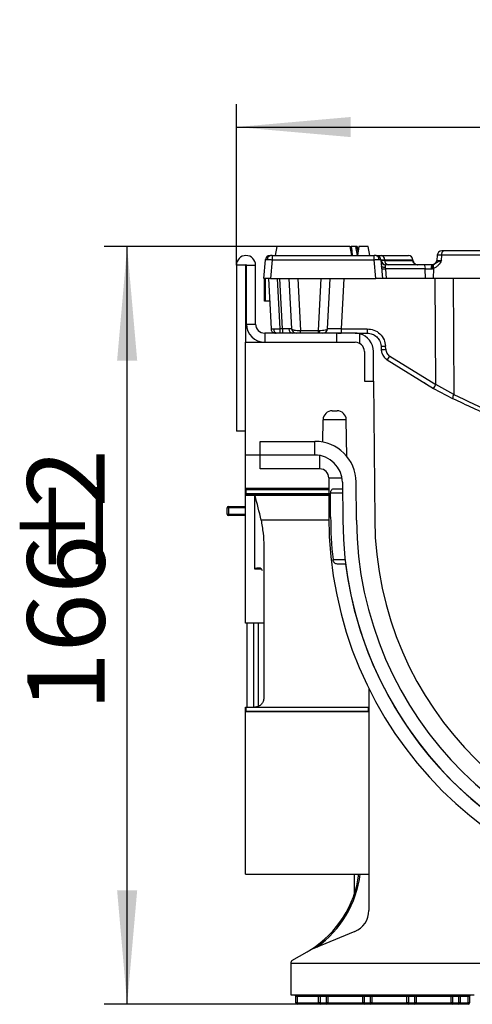
# Model space of a CAD drawing. Units: millimetres. Extents: x 8 to 418, y -29 to 291.
# Drawn here: x 249 to 269, y 203 to 246 of the extents above; entities that cross this region are included whole.
import ezdxf

# ---------------------------------------------------------------- set-up
doc = ezdxf.new("R2010")
doc.units = ezdxf.units.MM
doc.layers.add('FORMAT', color=7, linetype='Continuous')
doc.styles.add('SLDTEXTSTYLE1', font='TXT', dxfattribs={"width": 0.7})
doc.dimstyles.new('SLDDIMSTYLE0', dxfattribs={"dimtxt": 3.393075, "dimasz": 5, "dimexe": 0, "dimexo": 0.0625, "dimgap": 0.848269, "dimtad": 2, "dimdec": 4, "dimlfac": 5, "dimrnd": 1e-09, "dimzin": 12, "dimdsep": 46, "dimtxsty": 'SLDTEXTSTYLE1', "dimsah": 1, "dimcen": 0.09, "dimadec": 0, "dimazin": 3, "dimtfac": 1, "dimtdec": 4, "dimtofl": 0, "dimtmove": 0, "dimatfit": 3, "dimfxl": 0, "dimfrac": 2, "dimtolj": 1, "dimtzin": 12, "dimarcsym": 0})
doc.dimstyles.new('SLDDIMSTYLE1', dxfattribs={"dimtxt": 3.393075, "dimasz": 5, "dimexe": 0, "dimexo": 0.0625, "dimgap": 0.848269, "dimtad": 2, "dimdec": 4, "dimlfac": 5, "dimrnd": 1e-09, "dimzin": 12, "dimdsep": 46, "dimtxsty": 'SLDTEXTSTYLE1', "dimsah": 1, "dimcen": 0.09, "dimadec": 0, "dimazin": 3, "dimtfac": 1, "dimtdec": 4, "dimtmove": 0, "dimatfit": 0, "dimfxl": 0, "dimfrac": 2, "dimtolj": 1, "dimtzin": 12, "dimarcsym": 0})

# ---------------------------------------------------------------- blocks, each defined once
blk = doc.blocks.new('_D_3')
at = {"layer": 'FORMAT'}
for p, q in [((258.79, 235.694), (258.79, 242.744)), ((300.79, 235.694), (300.79, 242.744)), ((258.79, 241.744), (300.79, 241.744))]:
    blk.add_line(p, q, dxfattribs=at)
for points in [[(258.79, 241.744), (263.79, 241.304), (263.79, 242.184)], [(300.79, 241.744), (295.79, 242.184), (295.79, 241.304)]]:
    blk.add_solid(points, dxfattribs=at)
at = {"layer": 'FORMAT', "attachment_point": 1, "style": 'SLDTEXTSTYLE1'}
for s, insert, char_height in [('%%p', (276.943, 246.118), 3.3931), ('210', (271.152, 246.118), 3.3931), ('2', (280.051, 246.118), 3.393)]:
    blk.add_mtext(s, dxfattribs=dict(at, insert=insert, char_height=char_height))
blk = doc.blocks.new('_D_4')
at = {"layer": 'FORMAT'}
for p, q in [((260.554, 236.514), (253.008, 236.514)), ((254.008, 203.314), (254.008, 236.514)), ((261.45, 203.314), (253.008, 203.314))]:
    blk.add_line(p, q, dxfattribs=at)
for points in [[(254.008, 236.514), (253.568, 231.514), (254.448, 231.514)], [(254.008, 203.314), (254.448, 208.314), (253.568, 208.314)]]:
    blk.add_solid(points, dxfattribs=at)
at = {"layer": 'FORMAT', "attachment_point": 1, "rotation": 90, "style": 'SLDTEXTSTYLE1'}
for s, insert, char_height in [('2', (249.634, 225.066), 3.393), ('%%p', (249.634, 221.958), 3.3931), ('166', (249.634, 216.167), 3.3931)]:
    blk.add_mtext(s, dxfattribs=dict(at, insert=insert, char_height=char_height))

msp = doc.modelspace()

# ---------------------------------------------------------------- linework, layer by layer
at = {"color": 7, "linetype": 'Continuous', "lineweight": 25}
for p, q in [((260.554041, 236.514208), (260.48351, 236.114208)), ((263.754041, 236.514208), (260.554041, 236.514208)), ((263.754041, 236.514208), (263.824571, 236.114208)), ((264.008162, 236.514208), (264.074756, 236.114208)), ((264.074041, 236.514208), (264.114046, 236.287389)), ((264.074041, 236.514208), (264.1141, 236.287695)), ((264.11406, 236.287465), (264.074041, 236.514208)), ((264.154041, 236.514208), (264.08351, 236.114208)), ((264.554041, 236.514208), (264.154041, 236.514208)), ((264.624571, 236.114208), (264.554041, 236.514208)), ((260.36015, 236.114208), (264.819401, 236.114208)), ((260.36015, 236.114208), (260.36015, 235.931639)), ((264.819401, 235.931639), (264.819401, 236.114208)), ((264.98902, 236.114208), (265.136674, 236.114208)), ((267.578789, 236.131639), (267.558241, 235.896777)), ((267.777012, 236.131639), (267.578789, 236.131639)), ((267.769561, 235.896777), (267.777012, 236.131639)), ((275.550201, 236.131639), (267.777012, 236.131639)), ((275.622445, 236.314208), (267.849256, 236.314208)), ((258.789775, 235.694208), (258.789775, 228.414208)), ((259.189775, 235.694208), (258.789775, 235.694208)), ((259.189775, 235.694208), (259.189775, 232.314208)), ((259.229775, 235.694208), (259.629775, 235.694208)), ((259.229775, 233.114208), (259.229775, 235.694208)), ((259.629775, 233.114208), (259.629775, 235.694208)), ((259.989775, 235.114208), (260.061291, 235.931639)), ((260.36015, 235.931639), (260.288634, 235.114208)), ((260.36015, 235.931639), (264.819401, 235.931639)), ((264.890917, 235.114208), (264.819401, 235.931639)), ((265.118259, 235.931639), (265.189775, 235.114208)), ((265.2815, 235.931639), (265.284453, 235.896777)), ((265.284453, 235.896777), (266.502044, 235.896777)), ((265.303643, 235.591779), (265.31107, 235.531639)), ((265.31107, 235.531639), (265.34759, 235.114208)), ((267.056483, 235.531639), (265.31107, 235.531639)), ((267.015059, 235.714208), (265.320548, 235.714208)), ((266.528634, 235.813058), (266.518259, 235.931639)), ((267.064076, 235.114208), (267.056483, 235.531639)), ((267.056483, 235.531639), (267.318433, 235.531639)), ((267.318433, 235.531639), (267.373841, 235.538301)), ((267.395351, 235.717539), (267.359002, 235.714208)), ((267.373841, 235.538301), (267.420348, 235.554436)), ((267.426118, 235.725606), (267.395351, 235.717539)), ((267.420348, 235.554436), (267.406383, 235.114208)), ((267.558241, 235.896777), (267.769561, 235.896777)), ((260.288634, 235.114208), (259.989775, 235.114208)), ((260.026784, 234.114208), (260.026784, 235.114208)), ((260.069115, 234.114208), (260.069115, 235.114208)), ((260.189775, 235.114208), (260.305621, 232.903741)), ((260.288634, 235.114208), (261.482133, 235.114208)), ((260.705073, 232.903741), (260.589227, 235.114208)), ((260.806169, 232.903741), (260.690323, 235.114208)), ((261.089775, 235.114208), (261.205621, 232.903741)), ((261.482133, 235.114208), (262.497417, 235.114208)), ((261.482133, 235.114208), (261.601526, 232.836062)), ((262.378025, 232.836062), (262.497417, 235.114208)), ((262.497417, 235.114208), (264.890917, 235.114208)), ((262.77393, 232.903741), (262.889775, 235.114208)), ((263.488953, 235.114208), (263.373107, 232.903741)), ((265.189775, 235.114208), (264.890917, 235.114208)), ((265.34759, 235.114208), (265.189775, 235.114208)), ((267.064076, 235.114208), (265.34759, 235.114208)), ((267.406383, 235.114208), (267.064076, 235.114208)), ((275.147107, 235.114208), (267.406383, 235.114208)), ((267.518712, 230.461601), (267.49459, 235.114208)), ((268.2773, 235.114208), (268.303677, 230.026865)), ((260.069115, 234.114208), (260.026784, 234.114208)), ((260.242183, 234.114208), (260.069115, 234.114208)), ((259.229775, 233.114208), (259.629775, 233.114208)), ((260.029775, 232.714208), (260.029775, 232.314208)), ((263.189775, 232.714208), (260.029775, 232.714208)), ((260.305621, 232.903741), (260.308198, 232.880556)), ((260.806169, 232.903741), (260.705073, 232.903741)), ((260.705073, 232.714208), (260.705073, 232.903741)), ((260.806169, 232.903741), (260.806169, 232.714208)), ((261.601526, 232.836062), (262.378025, 232.836062)), ((261.601526, 232.714208), (261.601526, 232.836062)), ((262.378025, 232.836062), (262.423116, 232.83556)), ((262.378025, 232.714208), (262.378025, 232.836062)), ((263.189775, 232.314208), (263.189775, 232.714208)), ((263.989775, 232.714208), (263.189775, 232.714208)), ((263.224777, 232.714208), (263.373107, 232.714208)), ((263.373107, 232.903741), (263.373107, 232.714208)), ((263.373107, 232.903741), (264.520396, 232.903741)), ((263.989775, 232.714208), (264.520396, 232.714208)), ((264.189775, 232.260618), (264.189775, 232.688805)), ((264.520396, 232.903741), (264.520396, 232.714208)), ((259.189775, 232.314208), (263.989775, 232.314208)), ((259.189775, 227.374208), (259.189775, 232.314208)), ((265.119574, 232.145609), (265.12671, 232.009451)), ((265.326436, 232.009451), (265.3193, 232.145609)), ((264.389775, 231.914208), (264.389775, 230.614208)), ((264.789775, 230.614208), (264.789775, 231.914208)), ((265.501053, 231.699554), (267.518712, 230.461601)), ((265.388636, 231.544605), (267.422169, 230.296912)), ((264.389775, 230.614208), (264.789775, 230.614208)), ((264.789775, 230.614208), (264.84286, 224.531252)), ((268.303677, 230.026865), (267.518712, 230.461601)), ((267.422169, 230.296912), (268.252753, 229.858757)), ((262.982854, 229.314208), (263.196696, 229.314208)), ((262.565829, 227.942302), (262.582915, 228.921189)), ((263.596635, 228.921189), (262.582915, 228.921189)), ((263.624757, 227.310101), (263.596635, 228.921189)), ((259.189775, 228.414208), (258.789775, 228.414208)), ((259.827775, 227.374208), (259.827775, 227.974208)), ((259.827775, 227.974208), (262.228424, 227.974208)), ((262.228424, 227.374208), (262.228424, 227.974208)), ((259.827775, 227.374208), (259.189775, 227.374208)), ((259.189775, 225.92499), (259.189775, 227.374208)), ((262.228424, 227.374208), (259.827775, 227.374208)), ((259.827775, 227.368685), (259.827775, 227.374208)), ((262.34342, 227.368685), (259.827775, 227.368685)), ((259.827775, 226.766208), (259.827775, 227.368685)), ((262.442291, 226.766208), (262.442291, 227.354996)), ((262.442291, 226.766208), (259.827775, 226.766208)), ((262.834291, 226.374208), (263.411639, 226.374208)), ((262.834291, 226.374208), (262.834291, 224.661692)), ((263.428378, 226.18468), (263.442914, 224.519035)), ((264.042891, 224.524271), (264.028355, 226.189916)), ((259.189775, 225.864467), (259.189775, 225.92499)), ((259.189775, 225.664467), (259.189775, 225.864467)), ((259.189775, 225.864467), (259.209775, 225.844467)), ((259.189775, 225.864467), (262.834291, 225.864467)), ((259.189775, 225.664467), (259.209775, 225.684467)), ((262.834291, 225.664467), (259.189775, 225.664467)), ((259.189775, 225.60561), (259.189775, 225.664467)), ((259.589775, 225.60561), (259.189775, 225.60561)), ((259.189775, 220.014208), (259.189775, 225.60561)), ((259.209775, 225.844467), (259.209775, 225.684467)), ((259.589775, 225.664467), (259.589775, 225.60561)), ((259.589775, 222.381128), (259.589775, 225.60561)), ((259.605446, 225.605609), (259.605364, 225.605609)), ((262.915787, 224.661692), (262.915787, 225.702302)), ((263.084917, 225.902302), (263.430842, 225.902302)), ((258.389775, 224.785144), (258.389775, 225.065144)), ((258.449775, 225.065144), (258.389775, 225.065144)), ((258.389775, 224.785144), (258.449775, 224.785144)), ((258.449775, 225.065144), (258.449775, 225.125144)), ((258.449775, 225.125144), (259.189775, 225.125144)), ((258.449775, 225.065144), (258.449775, 224.785144)), ((259.189775, 225.065144), (258.449775, 225.065144)), ((258.449775, 224.725144), (258.449775, 224.785144)), ((258.449775, 224.785144), (259.189775, 224.785144)), ((259.189775, 224.725144), (258.449775, 224.725144)), ((262.834291, 224.661692), (262.915787, 224.661692)), ((259.989775, 223.386406), (259.989775, 216.729402)), ((263.572527, 222.602302), (263.56696, 222.602302)), ((259.989775, 220.014208), (259.189775, 220.014208)), ((259.245204, 220.014208), (259.245204, 216.329402)), ((259.545204, 220.014208), (259.545204, 216.329402)), ((264.589775, 217.148474), (264.589775, 207.427187)), ((259.189775, 216.129402), (259.189775, 216.329402)), ((259.209775, 216.309402), (259.189775, 216.329402)), ((259.189775, 216.329402), (264.569775, 216.329402)), ((259.209775, 216.149402), (259.189775, 216.129402)), ((264.569775, 216.129402), (259.189775, 216.129402)), ((259.189775, 209.014208), (259.189775, 216.129402)), ((259.209775, 216.309402), (259.209775, 216.149402)), ((264.569775, 216.309402), (259.209775, 216.309402)), ((259.209775, 216.149402), (264.569775, 216.149402)), ((264.569775, 216.329402), (264.569775, 216.309402)), ((264.569775, 216.149402), (264.569775, 216.309402)), ((264.589775, 216.309402), (264.569775, 216.309402)), ((264.569775, 216.149402), (264.569775, 216.129402)), ((264.589775, 216.149402), (264.569775, 216.149402)), ((259.189775, 209.014208), (264.589775, 209.014208)), ((263.939775, 209.014208), (263.939775, 208.114663)), ((263.970226, 206.502386), (262.036242, 205.70677)), ((261.219775, 205.231528), (261.88618, 205.616277)), ((261.189775, 205.114208), (261.189775, 205.179567)), ((261.189775, 205.114208), (270.589775, 205.114208)), ((261.189775, 203.714208), (261.189775, 205.114208)), ((269.189775, 203.714208), (261.189775, 203.714208)), ((261.449775, 203.654208), (261.389775, 203.654208)), ((261.389775, 203.374208), (261.389775, 203.654208)), ((261.449775, 203.714208), (261.449775, 203.654208)), ((261.449775, 203.654208), (261.449775, 203.374208)), ((262.449775, 203.654208), (262.389775, 203.654208)), ((262.389775, 203.374208), (262.389775, 203.654208)), ((262.449775, 203.714208), (262.449775, 203.654208)), ((262.729775, 203.654208), (262.449775, 203.654208)), ((262.449775, 203.654208), (262.449775, 203.374208)), ((262.729775, 203.714208), (262.729775, 203.654208)), ((262.789775, 203.654208), (262.729775, 203.654208)), ((262.729775, 203.374208), (262.729775, 203.654208)), ((262.789775, 203.654208), (262.789775, 203.374208)), ((264.383109, 203.654208), (264.323109, 203.654208)), ((264.323109, 203.374208), (264.323109, 203.654208)), ((264.383109, 203.714208), (264.383109, 203.654208)), ((264.663109, 203.654208), (264.383109, 203.654208)), ((264.383109, 203.654208), (264.383109, 203.374208)), ((264.663109, 203.714208), (264.663109, 203.654208)), ((264.723109, 203.654208), (264.663109, 203.654208)), ((264.663109, 203.374208), (264.663109, 203.654208)), ((264.723109, 203.654208), (264.723109, 203.374208)), ((266.316442, 203.654208), (266.256442, 203.654208)), ((266.256442, 203.374208), (266.256442, 203.654208)), ((266.316442, 203.714208), (266.316442, 203.654208)), ((266.596442, 203.654208), (266.316442, 203.654208)), ((266.316442, 203.654208), (266.316442, 203.374208)), ((266.596442, 203.714208), (266.596442, 203.654208)), ((266.656442, 203.654208), (266.596442, 203.654208)), ((266.596442, 203.374208), (266.596442, 203.654208)), ((266.656442, 203.654208), (266.656442, 203.374208)), ((268.249775, 203.654208), (268.189775, 203.654208)), ((268.189775, 203.374208), (268.189775, 203.654208)), ((268.249775, 203.714208), (268.249775, 203.654208)), ((268.529775, 203.654208), (268.249775, 203.654208)), ((268.249775, 203.654208), (268.249775, 203.374208)), ((268.529775, 203.714208), (268.529775, 203.654208)), ((268.589775, 203.654208), (268.529775, 203.654208)), ((268.529775, 203.374208), (268.529775, 203.654208)), ((268.589775, 203.654208), (268.589775, 203.374208)), ((268.929775, 203.714208), (268.929775, 203.654208)), ((268.989775, 203.654208), (268.929775, 203.654208)), ((268.929775, 203.374208), (268.929775, 203.654208)), ((268.989775, 203.654208), (268.989775, 203.374208)), ((261.449775, 203.374208), (261.389775, 203.374208)), ((261.449775, 203.374208), (261.449775, 203.314208)), ((262.449775, 203.314208), (261.449775, 203.314208)), ((262.449775, 203.374208), (262.389775, 203.374208)), ((262.449775, 203.314208), (262.449775, 203.374208)), ((262.449775, 203.374208), (262.729775, 203.374208)), ((262.729775, 203.314208), (262.449775, 203.314208)), ((262.729775, 203.314208), (262.729775, 203.374208)), ((262.789775, 203.374208), (262.729775, 203.374208)), ((264.383109, 203.314208), (262.729775, 203.314208)), ((264.383109, 203.374208), (264.323109, 203.374208)), ((264.383109, 203.374208), (264.663109, 203.374208)), ((264.383109, 203.374208), (264.383109, 203.314208)), ((264.663109, 203.314208), (264.383109, 203.314208)), ((264.663109, 203.374208), (264.663109, 203.314208)), ((264.723109, 203.374208), (264.663109, 203.374208)), ((266.316442, 203.314208), (264.663109, 203.314208)), ((266.316442, 203.374208), (266.256442, 203.374208)), ((266.316442, 203.374208), (266.596442, 203.374208)), ((266.316442, 203.314208), (266.316442, 203.374208)), ((266.596442, 203.314208), (266.316442, 203.314208)), ((266.596442, 203.314208), (266.596442, 203.374208)), ((266.656442, 203.374208), (266.596442, 203.374208)), ((268.249775, 203.314208), (266.596442, 203.314208)), ((268.249775, 203.374208), (268.189775, 203.374208)), ((268.249775, 203.374208), (268.529775, 203.374208)), ((268.249775, 203.314208), (268.249775, 203.374208)), ((268.529775, 203.314208), (268.249775, 203.314208)), ((268.529775, 203.314208), (268.529775, 203.374208)), ((268.589775, 203.374208), (268.529775, 203.374208)), ((268.929775, 203.314208), (268.529775, 203.314208)), ((268.989775, 203.374208), (268.929775, 203.374208)), ((268.929775, 203.314208), (268.929775, 203.374208))]:
    msp.add_line(p, q, dxfattribs=at)
at = {"color": 1, "linetype": 'Continuous', "lineweight": 25}
for p, q in [((265.2815, 235.931639), (266.518259, 235.931639)), ((259.189775, 225.92499), (262.834291, 225.92499)), ((262.834291, 225.844467), (259.209775, 225.844467)), ((259.209775, 225.684467), (262.834291, 225.684467)), ((262.834291, 225.60499), (259.605528, 225.60499)), ((263.432587, 225.702302), (262.915787, 225.702302)), ((262.834841, 224.525144), (259.868149, 224.525144)), ((263.018546, 222.802302), (263.54838, 222.802302)), ((259.884651, 222.381128), (259.589775, 222.381128)), ((259.745204, 220.014208), (259.745204, 216.361424)), ((262.389775, 203.654208), (261.449775, 203.654208)), ((264.323109, 203.654208), (262.789775, 203.654208)), ((266.256442, 203.654208), (264.723109, 203.654208)), ((268.189775, 203.654208), (266.656442, 203.654208)), ((268.929775, 203.654208), (268.589775, 203.654208)), ((261.449775, 203.374208), (262.389775, 203.374208)), ((262.789775, 203.374208), (264.323109, 203.374208)), ((264.723109, 203.374208), (266.256442, 203.374208)), ((266.656442, 203.374208), (268.189775, 203.374208)), ((268.589775, 203.374208), (268.929775, 203.374208))]:
    msp.add_line(p, q, dxfattribs=at)
at = {"color": 7, "linetype": 'Continuous', "lineweight": 25, "flags": 128}
for points in [[(263.80736, 236.514208), (263.835689, 236.314208), (263.864018, 236.114208)], [(267.777012, 236.131639), (267.779416, 236.168076), (267.784214, 236.202666), (267.791244, 236.234222), (267.800262, 236.261663), (267.81096, 236.284048), (267.822972, 236.300609), (267.835884, 236.310779), (267.849256, 236.314208)], [(265.303643, 235.591779), (265.271468, 235.592872), (265.241278, 235.596118), (265.213925, 235.601427), (265.190177, 235.608649), (265.170705, 235.61758), (265.156056, 235.62797), (265.146643, 235.639525), (265.142732, 235.65192)], [(267.373841, 235.538301), (267.369669, 235.572946), (267.367479, 235.605928), (267.367342, 235.63619), (267.369262, 235.662768), (267.373177, 235.68481), (267.378963, 235.701614), (267.386434, 235.712641), (267.395351, 235.717539)], [(267.426118, 235.725606), (267.417109, 235.718859), (267.41025, 235.706933), (267.405735, 235.690169), (267.403694, 235.669042), (267.404184, 235.644156), (267.407192, 235.616218), (267.412632, 235.586025), (267.420348, 235.554436)]]:
    msp.add_lwpolyline(points, dxfattribs=at)
at = {"color": 7, "linetype": 'Continuous', "lineweight": 25}
for centre, radius, start, end in [((259.209775, 235.694208), 0.42, 0, 180), ((260.26053, 235.914208), 0.2, 90, 175), ((260.319248, 235.946679), 0.170121, 100.0152618, 182.6660111), ((264.860302, 235.946679), 0.170121, 357.3339889, 79.9847382), ((264.91902, 235.914208), 0.2, 5, 90), ((265.108004, 235.942738), 0.173851, 356.339753, 80.5077066), ((266.31902, 235.914208), 0.2, 5, 90), ((267.778028, 236.114208), 0.2, 90, 175), ((259.209775, 235.694208), 0.02, 0, 180), ((265.320548, 235.914208), 0.2, 185, 270), ((265.32974, 235.911923), 0.197723, 184.6849119, 269.5157817), ((265.232162, 236.048434), 0.522784, 261.3187765, 278.6812235), ((265.45796, 235.885692), 0.173861, 176.3446946, 260.515229), ((266.700813, 235.913695), 0.199487, 184.8649253, 269.8918574), ((266.720413, 235.914198), 0.19999, 243.6979478, 269.9999614), ((266.811711, 235.572085), 0.248091, 350.6171875, 34.9502696), ((267.567016, 235.572192), 0.25187, 145.677764, 189.2654094), ((267.359002, 235.914208), 0.2, 280.4714861, 355), ((260.029775, 233.114208), 0.8, 180, 270), ((260.029775, 233.114208), 0.4, 180, 270), ((260.505347, 232.914208), 0.2, 230.406865, 270), ((260.595678, 232.884777), 0.17352, 175.157399, 259.4178103), ((261.261817, 232.884777), 0.17352, 175.157399, 259.4178103), ((261.405347, 232.914208), 0.2, 183, 270), ((262.20025, 232.814173), 0.22389, 333.4809627, 5.4813431), ((262.574204, 232.914208), 0.2, 270, 357), ((263.989775, 231.914208), 0.8, 0, 75.5224878), ((263.989775, 231.914208), 0.4, 0, 90), ((265.219437, 233.1027), 0.962287, 264.0433076, 275.9566924), ((265.226573, 232.966542), 0.962287, 264.0433076, 275.9566924), ((264.148154, 232.562846), 1.60487, 320.6193724, 327.4578255), ((265.867738, 231.31879), 1.860239, 326.6792128, 332.5615569), ((268.548273, 229.861004), 0.295529, 145.8586953, 180.4356828), ((262.982854, 228.914208), 0.4, 90, 179), ((263.196696, 228.914208), 0.4, 1, 90), ((262.228424, 226.174208), 1.8, 0.5, 90), ((262.228424, 226.174208), 1.2, 0.5, 90), ((262.442291, 226.374208), 0.392, 0, 90), ((258.449775, 225.065144), 0.06, 90, 180), ((258.449775, 224.785144), 0.06, 180, 270), ((279.789775, 224.661692), 16.955484, 180, 0), ((279.789775, 224.661692), 16.873988, 180, 186.3264215), ((279.789775, 224.661692), 16.347484, 180.5, 359.5), ((279.789775, 224.661692), 15.747484, 180.5, 359.5), ((279.789775, 224.661692), 14.947484, 180.5, 359.5), ((279.789775, 224.661692), 16.353007, 187.2346611, 261.576817), ((264.569775, 216.349402), 0.02, 270, 0), ((264.569775, 216.109402), 0.02, 0, 90), ((259.58618, 209.599994), 4.6, 302.182796, 352.6838119), ((263.589775, 207.427187), 1, 292.3616326, 0), ((259.58618, 209.599994), 4.6, 300, 302.182796), ((261.249775, 205.179567), 0.06, 120, 180), ((261.329775, 203.654208), 0.06, 0, 90), ((262.329775, 203.654208), 0.06, 0, 90), ((262.849775, 203.654208), 0.06, 90, 180), ((264.263109, 203.654208), 0.06, 0, 90), ((264.783109, 203.654208), 0.06, 90, 180), ((266.196442, 203.654208), 0.06, 0, 90), ((266.716442, 203.654208), 0.06, 90, 180), ((268.129775, 203.654208), 0.06, 0, 90), ((268.649775, 203.654208), 0.06, 90, 180), ((269.049775, 203.654208), 0.06, 90, 180), ((261.449775, 203.374208), 0.06, 180, 270), ((262.449775, 203.374208), 0.06, 180, 270), ((262.729775, 203.374208), 0.06, 270, 0), ((264.383109, 203.374208), 0.06, 180, 270), ((264.663109, 203.374208), 0.06, 270, 0), ((266.316442, 203.374208), 0.06, 180, 270), ((266.596442, 203.374208), 0.06, 270, 0), ((268.249775, 203.374208), 0.06, 180, 270), ((268.529775, 203.374208), 0.06, 270, 0), ((268.929775, 203.374208), 0.06, 270, 0)]:
    msp.add_arc(centre, radius, start, end, dxfattribs=at)
at = {"color": 1, "linetype": 'Continuous', "lineweight": 25}
for centre, radius, start, end in [((266.720419, 235.914206), 0.2, 187.0573495, 243.6976358), ((259.58618, 209.599994), 4.66, 305.7907164, 352.7785171)]:
    msp.add_arc(centre, radius, start, end, dxfattribs=at)
at = {"color": 7, "linetype": 'Continuous', "lineweight": 25}
for points, knots in [([(263.762913, 236.514208), (263.772193, 236.514208), (263.789041, 236.514208), (263.801682, 236.514208), (263.80736, 236.514208)], [0, 0, 0, 0, 0.550827725, 1, 1, 1, 1]), ([(264.008162, 236.514208), (263.994331, 236.514208), (263.966634, 236.514208), (263.89711, 236.514208), (263.840618, 236.514208), (263.80736, 236.514208)], [0, 0, 0, 0, 0.290894865, 0.582530754, 1, 1, 1, 1]), ([(264.074041, 236.514208), (264.07291, 236.514208), (264.070646, 236.514208), (264.053107, 236.514208), (264.025187, 236.514208), (264.008162, 236.514208)], [0, 0, 0, 0, 0.280431719, 0.561214226, 1, 1, 1, 1]), ([(260.061291, 235.931639), (260.062638, 235.93274), (260.065297, 235.934912), (260.088924, 235.937927), (260.125379, 235.938434), (260.149311, 235.938766)], [0, 0, 0, 0, 0.260752646, 0.514696687, 1, 1, 1, 1]), ([(260.149311, 235.938766), (260.179102, 235.938434), (260.224481, 235.937927), (260.29988, 235.934912), (260.339883, 235.93274), (260.36015, 235.931639)], [0, 0, 0, 0, 0.485303313, 0.739247354, 1, 1, 1, 1]), ([(260.36015, 236.114208), (260.346939, 236.114208), (260.320544, 236.114208), (260.299949, 236.114208), (260.289662, 236.114208)], [0, 0, 0, 0, 0.500512124, 1, 1, 1, 1]), ([(264.889888, 236.114208), (264.879601, 236.114208), (264.859007, 236.114208), (264.832612, 236.114208), (264.819401, 236.114208)], [0, 0, 0, 0, 0.499487876, 1, 1, 1, 1]), ([(264.819401, 235.931639), (264.839667, 235.93274), (264.87967, 235.934912), (264.955069, 235.937927), (265.000449, 235.938434), (265.030239, 235.938766)], [0, 0, 0, 0, 0.260752646, 0.514696687, 1, 1, 1, 1]), ([(265.030239, 235.938766), (265.054172, 235.938434), (265.090627, 235.937927), (265.114254, 235.934912), (265.116912, 235.93274), (265.118259, 235.931639)], [0, 0, 0, 0, 0.485311647, 0.739253617, 1, 1, 1, 1]), ([(265.136674, 236.114208), (265.302932, 236.114208), (265.644677, 236.114208), (266.014767, 236.114208), (266.270505, 236.114208), (266.302744, 236.114208), (266.31902, 236.114208)], [0, 0, 0, 0, 0.23424272, 0.481488174, 0.738230958, 1, 1, 1, 1]), ([(267.849256, 236.314208), (267.83915, 236.314208), (267.818992, 236.314208), (267.796402, 236.314208), (267.780835, 236.314208), (267.778969, 236.314208), (267.778028, 236.314208)], [0, 0, 0, 0, 0.250605147, 0.49992933, 0.747799091, 1, 1, 1, 1]), ([(265.284453, 235.896777), (265.248647, 235.896245), (265.177269, 235.895185), (265.147509, 235.895578), (265.132678, 235.895774)], [0, 0, 0, 0, 0.501633381, 1, 1, 1, 1]), ([(265.320548, 235.714208), (265.316614, 235.712409), (265.309274, 235.709052), (265.302664, 235.682486), (265.300244, 235.644099), (265.302528, 235.608952), (265.303643, 235.591779)], [0, 0, 0, 0, 0.274477974, 0.512079946, 0.761606615, 1, 1, 1, 1]), ([(266.633337, 235.737315), (266.61658, 235.746096), (266.576976, 235.766851), (266.535379, 235.825303), (266.525997, 235.872388), (266.521441, 235.895249)], [0, 0, 0, 0, 0.273957995, 0.647492139, 1, 1, 1, 1]), ([(267.769561, 235.896777), (267.725214, 235.824217), (267.658129, 235.714454), (267.531405, 235.60301), (267.456735, 235.570351), (267.420348, 235.554436)], [0, 0, 0, 0, 0.499987942, 0.756341854, 1, 1, 1, 1]), ([(267.769561, 235.896777), (267.734558, 235.883609), (267.664566, 235.857278), (267.554174, 235.797793), (267.477313, 235.754466), (267.426118, 235.725606)], [0, 0, 0, 0, 0.250409137, 0.50072248, 1, 1, 1, 1]), ([(260.305621, 232.903741), (260.30733, 232.903073), (260.310705, 232.901754), (260.342076, 232.899922), (260.390796, 232.899622), (260.422778, 232.899425)], [0, 0, 0, 0, 0.260809668, 0.514776358, 1, 1, 1, 1]), ([(260.307607, 232.90277), (260.309712, 232.884963), (260.314066, 232.848119), (260.340525, 232.797039), (260.380546, 232.753225), (260.416193, 232.735973), (260.433881, 232.727412)], [0, 0, 0, 0, 0.235232095, 0.486731904, 0.745306244, 1, 1, 1, 1]), ([(260.422778, 232.899425), (260.462635, 232.899622), (260.523355, 232.899922), (260.62434, 232.901754), (260.677924, 232.903073), (260.705073, 232.903741)], [0, 0, 0, 0, 0.485217422, 0.739185657, 1, 1, 1, 1]), ([(261.088917, 232.899425), (261.049024, 232.899659), (260.988232, 232.900014), (260.887064, 232.901794), (260.833381, 232.903086), (260.806169, 232.903741)], [0, 0, 0, 0, 0.4848526949, 0.7388729036, 1, 1, 1, 1]), ([(261.205621, 232.903741), (261.203982, 232.903086), (261.200749, 232.901794), (261.169588, 232.900014), (261.12088, 232.899659), (261.088917, 232.899425)], [0, 0, 0, 0, 0.261127096, 0.515147305, 1, 1, 1, 1]), ([(261.205621, 232.903741), (261.211317, 232.894209), (261.22021, 232.879328), (261.270406, 232.862592), (261.337444, 232.848323), (261.447424, 232.83585), (261.550859, 232.835992), (261.601526, 232.836062)], [0, 0, 0, 0, 0.242644497, 0.378816275, 0.504173375, 0.757125062, 1, 1, 1, 1]), ([(262.423116, 232.83556), (262.46907, 232.836475), (262.563336, 232.838352), (262.679243, 232.853965), (262.758177, 232.876487), (262.768784, 232.894838), (262.77393, 232.903741)], [0, 0, 0, 0, 0.24207823, 0.496578722, 0.755784641, 1, 1, 1, 1]), ([(263.373107, 232.903741), (263.332217, 232.903086), (263.251541, 232.901793), (263.101487, 232.900094), (262.938349, 232.898987), (262.829481, 232.900093), (262.78103, 232.901793), (262.776318, 232.903086), (262.77393, 232.903741)], [0, 0, 0, 0, 0.1305253475, 0.2575288649, 0.4999999525, 0.7424641229, 0.8694693937, 1, 1, 1, 1]), ([(264.189775, 232.688805), (264.136229, 232.699684), (264.069475, 232.713247), (264.00294, 232.714049), (263.989775, 232.714208)], [0, 0, 0, 0, 0.80214446, 1, 1, 1, 1]), ([(264.520396, 232.903741), (264.61793, 232.893309), (264.820509, 232.871642), (265.084146, 232.697677), (265.271573, 232.443521), (265.303785, 232.242452), (265.3193, 232.145609)], [0, 0, 0, 0, 0.24062435, 0.49978119, 0.759074256, 1, 1, 1, 1]), ([(264.520396, 232.714208), (264.594354, 232.706205), (264.746137, 232.689781), (264.933679, 232.566263), (265.045274, 232.418601), (265.103903, 232.277266), (265.114143, 232.191237), (265.119574, 232.145609)], [0, 0, 0, 0, 0.243077783, 0.498868314, 0.714325959, 0.848485158, 1, 1, 1, 1]), ([(265.12671, 232.009451), (265.134216, 231.954282), (265.148373, 231.850232), (265.230203, 231.681367), (265.328233, 231.596746), (265.388636, 231.544605)], [0, 0, 0, 0, 0.302261938, 0.570076569, 1, 1, 1, 1]), ([(265.155927, 231.8587), (265.170058, 231.820474), (265.199871, 231.739825), (265.279396, 231.630716), (265.351718, 231.573707), (265.388636, 231.544605)], [0, 0, 0, 0, 0.306081444, 0.645770714, 1, 1, 1, 1]), ([(265.158363, 231.846133), (265.177429, 231.800226), (265.227102, 231.680625), (265.327051, 231.596463), (265.388636, 231.544605)], [0, 0, 0, 0, 0.383832624, 1, 1, 1, 1]), ([(265.158363, 231.846133), (265.177429, 231.800226), (265.227102, 231.680625), (265.327051, 231.596463), (265.388636, 231.544605)], [0, 0, 0, 0, 0.383832624, 1, 1, 1, 1]), ([(265.158363, 231.846133), (265.177429, 231.800226), (265.227102, 231.680625), (265.327051, 231.596463), (265.388636, 231.544605)], [0, 0, 0, 0, 0.383832624, 1, 1, 1, 1]), ([(265.158363, 231.846133), (265.177429, 231.800226), (265.227102, 231.680625), (265.327051, 231.596463), (265.388636, 231.544605)], [0, 0, 0, 0, 0.3838326238, 1, 1, 1, 1]), ([(265.158363, 231.846133), (265.177429, 231.800226), (265.227102, 231.680625), (265.327051, 231.596463), (265.388636, 231.544605)], [0, 0, 0, 0, 0.383832624, 1, 1, 1, 1]), ([(265.158363, 231.846133), (265.177429, 231.800226), (265.227102, 231.680625), (265.327051, 231.596463), (265.388636, 231.544605)], [0, 0, 0, 0, 0.383832629, 1, 1, 1, 1]), ([(265.158363, 231.846133), (265.177429, 231.800226), (265.227102, 231.680625), (265.327051, 231.596463), (265.388636, 231.544605)], [0, 0, 0, 0, 0.383832624, 1, 1, 1, 1]), ([(265.326436, 232.009451), (265.330014, 231.978837), (265.337168, 231.917629), (265.374785, 231.832586), (265.428028, 231.756318), (265.4767, 231.718484), (265.501053, 231.699554)], [0, 0, 0, 0, 0.250149644, 0.500122694, 0.749884283, 1, 1, 1, 1]), ([(267.090802, 230.482774), (267.06771, 230.496311), (267.03984, 230.512649), (267.018801, 230.536681), (267.015194, 230.5408)], [0, 0, 0, 0, 0.828594244, 1, 1, 1, 1]), ([(268.252753, 229.858757), (268.844916, 229.576472), (270.053699, 229.000245), (271.979954, 228.305934), (273.98441, 227.750711), (276.043991, 227.361183), (278.14087, 227.137769), (279.885673, 227.097615), (281.283382, 227.151028), (282.338066, 227.23337), (283.328803, 227.353594), (284.311435, 227.510688), (285.341444, 227.713679), (286.381863, 227.968796), (287.319311, 228.241081), (288.047259, 228.477812), (288.677398, 228.702456), (289.260068, 228.926125), (290.056143, 229.253931), (291.048112, 229.70426), (291.823087, 230.118732), (292.192267, 230.316177)], [0, 0, 0, 0, 0.078490481, 0.160222753, 0.245203356, 0.328084274, 0.412051266, 0.498887299, 0.538199595, 0.580735092, 0.62649378, 0.658607177, 0.700843688, 0.753202345, 0.787885532, 0.818686118, 0.845604003, 0.868639097, 0.894019329, 0.949513149, 1, 1, 1, 1]), ([(268.303677, 230.026865), (268.882674, 229.750588), (270.047695, 229.194679), (271.876171, 228.529611), (273.767708, 227.990984), (275.714143, 227.599932), (277.698549, 227.360273), (279.700347, 227.277483), (281.702433, 227.352364), (283.687704, 227.584154), (285.635561, 227.967488), (287.529064, 228.498559), (289.360095, 229.156362), (290.526416, 229.707187), (291.10639, 229.981094)], [0, 0, 0, 0, 0.0808787916, 0.1627393172, 0.2455270272, 0.329573553, 0.4140503386, 0.4988773816, 0.5837695339, 0.6684511924, 0.7528357984, 0.8360684856, 0.9184820389, 1, 1, 1, 1]), ([(259.605446, 225.605609), (259.60544, 225.621265), (259.605311, 225.636454), (259.604868, 225.658126), (259.60455, 225.664467), (259.604222, 225.664467)], [0, 0, 0, 0, 0.5, 0.5, 1, 1, 1, 1]), ([(262.915787, 225.702302), (262.915787, 225.717884), (262.916763, 225.733112), (262.920685, 225.762889), (262.923664, 225.777371), (262.935424, 225.817354), (262.947279, 225.840042), (262.977999, 225.874197), (262.996621, 225.8856), (263.037913, 225.899574), (263.060629, 225.902302), (263.084917, 225.902302)], [0, 0, 0, 0, 0.125, 0.125, 0.25, 0.25, 0.5, 0.5, 0.75, 0.75, 1, 1, 1, 1]), ([(259.868149, 224.525144), (259.906137, 224.337328), (259.935456, 224.14844), (259.977324, 223.768603), (259.989775, 223.577443), (259.989775, 223.386406)], [0, 0, 0, 0, 0.5, 0.5, 1, 1, 1, 1]), ([(263.212345, 222.602302), (263.187371, 222.602302), (263.16403, 222.605108), (263.120318, 222.619449), (263.100676, 222.630788), (263.074671, 222.656251), (263.066826, 222.665915), (263.052591, 222.6878), (263.046141, 222.700204), (263.029698, 222.739848), (263.022069, 222.770518), (263.018546, 222.802302)], [0, 0, 0, 0, 0.25, 0.25, 0.5, 0.5, 0.625, 0.625, 0.75, 0.75, 1, 1, 1, 1]), ([(263.56696, 222.602302), (263.53493, 222.602302), (263.502692, 222.602302), (263.440129, 222.602302), (263.409587, 222.602302), (263.320167, 222.602302), (263.263213, 222.602302), (263.212345, 222.602302)], [0, 0, 0, 0, 0.25, 0.25, 0.5, 0.5, 1, 1, 1, 1]), ([(259.929902, 222.306899), (259.924917, 222.324861), (259.917135, 222.342262), (259.897297, 222.37188), (259.88539, 222.383997), (259.846005, 222.412204), (259.815739, 222.42013), (259.753603, 222.424148), (259.720974, 222.420181), (259.655823, 222.405374), (259.623031, 222.3945), (259.589775, 222.381128)], [0, 0, 0, 0, 0.125, 0.125, 0.25, 0.25, 0.5, 0.5, 0.75, 0.75, 1, 1, 1, 1]), ([(259.989775, 216.729402), (259.989775, 216.679942), (259.98091, 216.632124), (259.954281, 216.562824), (259.943014, 216.540048), (259.916518, 216.4973), (259.901225, 216.47708), (259.866192, 216.439124), (259.8462, 216.421245), (259.802917, 216.389865), (259.779529, 216.376177), (259.728798, 216.353308), (259.702186, 216.344497), (259.647317, 216.332568), (259.618616, 216.329402), (259.589775, 216.329402)], [0, 0, 0, 0, 0.25, 0.25, 0.375, 0.375, 0.5, 0.5, 0.625, 0.625, 0.75, 0.75, 0.875, 0.875, 1, 1, 1, 1])]:
    msp.add_open_spline(points, degree=3, knots=knots, dxfattribs=at)
at = {"color": 1, "linetype": 'Continuous', "lineweight": 25}
for points, knots in [([(265.12309, 235.932091), (265.124399, 235.932289), (265.128114, 235.932849), (265.158132, 235.933038), (265.208051, 235.932768), (265.257016, 235.932015), (265.2815, 235.931639)], [0, 0, 0, 0, 0.153705525, 0.436208347, 0.718095007, 1, 1, 1, 1]), ([(266.502044, 235.896777), (266.50656, 235.893217), (266.513156, 235.888017), (266.519296, 235.845294), (266.521233, 235.831818)], [0, 0, 0, 0, 0.68457583, 1, 1, 1, 1])]:
    msp.add_open_spline(points, degree=3, knots=knots, dxfattribs=at)
at = {"color": 7, "linetype": 'Continuous', "lineweight": 25}
for points in [[(267.359002, 235.714208), (267.301659, 235.714208), (267.186972, 235.714208), (267.072363, 235.714208), (267.015059, 235.714208)], [(259.605364, 225.605609), (259.600171, 225.605609), (259.594973, 225.60561), (259.589775, 225.60561)], [(259.605446, 225.605609), (259.605446, 225.605401), (259.605475, 225.605191), (259.605528, 225.60499)], [(259.868149, 224.525144), (259.794672, 224.888417), (259.700359, 225.246804), (259.605528, 225.60499)]]:
    msp.add_open_spline(points, degree=3, dxfattribs=at)

# ---------------------------------------------------------------- dimensions: what is measured, and where the dimension line sits
at = {"layer": 'FORMAT'}
dim = msp.add_linear_dim(base=(300.789775, 241.743963), p1=(258.789775, 235.694208), p2=(300.789775, 235.694208), text='<>%%p2', dimstyle='SLDDIMSTYLE0', dxfattribs=at)
dim.commit()
dim.dimension.update_dxf_attribs({"geometry": '_D_3', "text_midpoint": (276.687574, 241.743963), "dimtype": 160})
dim = msp.add_linear_dim(base=(254.007852, 236.514208), p1=(261.449775, 203.314208), p2=(260.554041, 236.514208), angle=90, text='<>%%p2', dimstyle='SLDDIMSTYLE1', dxfattribs=at)
dim.commit()
dim.dimension.update_dxf_attribs({"geometry": '_D_4', "text_midpoint": (254.007852, 221.702429), "dimtype": 160})

doc.saveas('drawing.dxf')
